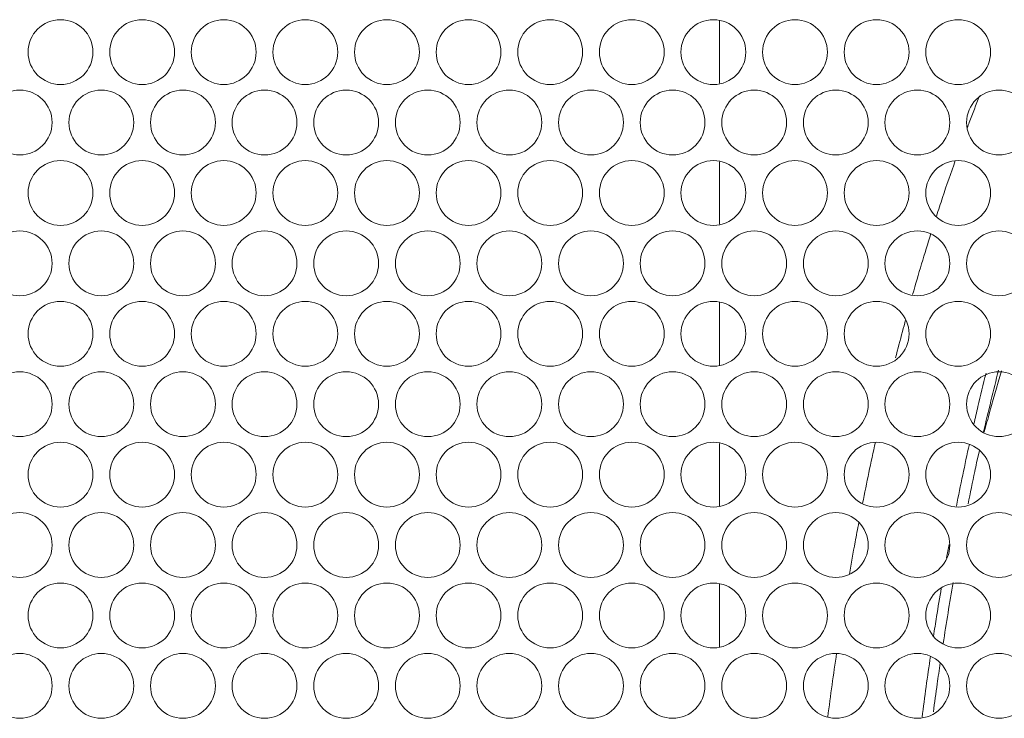
# Model space of a CAD drawing. Extents: x 29 to 566, y 87 to 827.
# Drawn here: x 217 to 245, y 490 to 510 of the extents above; entities that cross this region are included whole.
import ezdxf

# ---------------------------------------------------------------- set-up
doc = ezdxf.new("R2010")
doc.units = 0
doc.header["$MEASUREMENT"] = 0
doc.layers.add('レイヤー 1', color=7, linetype='Continuous', lineweight=0)

# ---------------------------------------------------------------- blocks, each defined once
blk = doc.blocks.new('Block_4')
at = {"layer": 'レイヤー 1', "color": 18, "lineweight": 9, "true_color": 0x040000}
for p, q in [((237.206, 507.788), (237.206, 509.557)), ((237.206, 503.797), (237.206, 505.567)), ((237.206, 499.805), (237.206, 501.575)), ((237.206, 495.814), (237.206, 497.584)), ((244.574, 497.386), (244.496, 497.034)), ((237.206, 491.823), (237.206, 493.593))]:
    blk.add_line(p, q, dxfattribs=at)
for points in [[(217.611, 508.673), (217.611, 509.18), (218.022, 509.591), (218.529, 509.591), (219.036, 509.591), (219.448, 509.18), (219.448, 508.673), (219.448, 508.165), (219.036, 507.754), (218.529, 507.754), (218.022, 507.754), (217.611, 508.165), (217.611, 508.673)], [(219.924, 508.673), (219.924, 509.18), (220.335, 509.591), (220.842, 509.591), (221.35, 509.591), (221.761, 509.18), (221.761, 508.673), (221.761, 508.165), (221.35, 507.754), (220.842, 507.754), (220.335, 507.754), (219.924, 508.165), (219.924, 508.673)], [(222.237, 508.673), (222.237, 509.18), (222.648, 509.591), (223.155, 509.591), (223.663, 509.591), (224.074, 509.18), (224.074, 508.673), (224.074, 508.165), (223.663, 507.754), (223.155, 507.754), (222.648, 507.754), (222.237, 508.165), (222.237, 508.673)], [(224.55, 508.673), (224.55, 509.18), (224.961, 509.591), (225.468, 509.591), (225.976, 509.591), (226.387, 509.18), (226.387, 508.673), (226.387, 508.165), (225.976, 507.754), (225.468, 507.754), (224.961, 507.754), (224.55, 508.165), (224.55, 508.673)], [(226.863, 508.673), (226.863, 509.18), (227.274, 509.591), (227.781, 509.591), (228.289, 509.591), (228.7, 509.18), (228.7, 508.673), (228.7, 508.165), (228.289, 507.754), (227.781, 507.754), (227.274, 507.754), (226.863, 508.165), (226.863, 508.673)], [(229.177, 508.673), (229.177, 509.18), (229.588, 509.591), (230.095, 509.591), (230.602, 509.591), (231.013, 509.18), (231.013, 508.673), (231.013, 508.165), (230.602, 507.754), (230.095, 507.754), (229.588, 507.754), (229.177, 508.165), (229.177, 508.673)], [(231.49, 508.673), (231.49, 509.18), (231.901, 509.591), (232.408, 509.591), (232.915, 509.591), (233.327, 509.18), (233.327, 508.673), (233.327, 508.165), (232.915, 507.754), (232.408, 507.754), (231.901, 507.754), (231.49, 508.165), (231.49, 508.673)], [(233.803, 508.673), (233.803, 509.18), (234.214, 509.591), (234.721, 509.591), (235.229, 509.591), (235.64, 509.18), (235.64, 508.673), (235.64, 508.165), (235.229, 507.754), (234.721, 507.754), (234.214, 507.754), (233.803, 508.165), (233.803, 508.673)], [(236.116, 508.673), (236.116, 509.18), (236.527, 509.591), (237.034, 509.591), (237.542, 509.591), (237.953, 509.18), (237.953, 508.673), (237.953, 508.165), (237.542, 507.754), (237.034, 507.754), (236.527, 507.754), (236.116, 508.165), (236.116, 508.673)], [(238.429, 508.673), (238.429, 509.18), (238.84, 509.591), (239.347, 509.591), (239.855, 509.591), (240.266, 509.18), (240.266, 508.673), (240.266, 508.165), (239.855, 507.754), (239.347, 507.754), (238.84, 507.754), (238.429, 508.165), (238.429, 508.673)], [(240.742, 508.673), (240.742, 509.18), (241.153, 509.591), (241.66, 509.591), (242.168, 509.591), (242.579, 509.18), (242.579, 508.673), (242.579, 508.165), (242.168, 507.754), (241.66, 507.754), (241.153, 507.754), (240.742, 508.165), (240.742, 508.673)], [(243.055, 508.673), (243.055, 509.18), (243.466, 509.591), (243.973, 509.591), (244.48, 509.591), (244.891, 509.18), (244.891, 508.673), (244.891, 508.165), (244.48, 507.754), (243.973, 507.754), (243.466, 507.754), (243.055, 508.165), (243.055, 508.673)], [(216.455, 506.677), (216.455, 507.185), (216.866, 507.595), (217.373, 507.595), (217.881, 507.595), (218.292, 507.185), (218.292, 506.677), (218.292, 506.169), (217.881, 505.758), (217.373, 505.758), (216.866, 505.758), (216.455, 506.169), (216.455, 506.677)], [(218.768, 506.677), (218.768, 507.185), (219.179, 507.595), (219.686, 507.595), (220.194, 507.595), (220.605, 507.185), (220.605, 506.677), (220.605, 506.169), (220.194, 505.758), (219.686, 505.758), (219.179, 505.758), (218.768, 506.169), (218.768, 506.677)], [(221.081, 506.677), (221.081, 507.185), (221.493, 507.595), (221.999, 507.595), (222.507, 507.595), (222.918, 507.185), (222.918, 506.677), (222.918, 506.169), (222.507, 505.758), (221.999, 505.758), (221.493, 505.758), (221.081, 506.169), (221.081, 506.677)], [(223.394, 506.677), (223.394, 507.185), (223.805, 507.595), (224.312, 507.595), (224.819, 507.595), (225.23, 507.185), (225.23, 506.677), (225.23, 506.169), (224.819, 505.758), (224.312, 505.758), (223.805, 505.758), (223.394, 506.169), (223.394, 506.677)], [(225.707, 506.677), (225.707, 507.185), (226.118, 507.595), (226.625, 507.595), (227.133, 507.595), (227.544, 507.185), (227.544, 506.677), (227.544, 506.169), (227.133, 505.758), (226.625, 505.758), (226.118, 505.758), (225.707, 506.169), (225.707, 506.677)], [(228.02, 506.677), (228.02, 507.185), (228.431, 507.595), (228.938, 507.595), (229.446, 507.595), (229.857, 507.185), (229.857, 506.677), (229.857, 506.169), (229.446, 505.758), (228.938, 505.758), (228.431, 505.758), (228.02, 506.169), (228.02, 506.677)], [(230.333, 506.677), (230.333, 507.185), (230.744, 507.595), (231.251, 507.595), (231.759, 507.595), (232.17, 507.185), (232.17, 506.677), (232.17, 506.169), (231.759, 505.758), (231.251, 505.758), (230.744, 505.758), (230.333, 506.169), (230.333, 506.677)], [(232.646, 506.677), (232.646, 507.185), (233.057, 507.595), (233.564, 507.595), (234.072, 507.595), (234.483, 507.185), (234.483, 506.677), (234.483, 506.169), (234.072, 505.758), (233.564, 505.758), (233.057, 505.758), (232.646, 506.169), (232.646, 506.677)], [(234.959, 506.677), (234.959, 507.185), (235.371, 507.595), (235.877, 507.595), (236.385, 507.595), (236.796, 507.185), (236.796, 506.677), (236.796, 506.169), (236.385, 505.758), (235.877, 505.758), (235.371, 505.758), (234.959, 506.169), (234.959, 506.677)], [(237.273, 506.677), (237.273, 507.185), (237.684, 507.595), (238.191, 507.595), (238.697, 507.595), (239.109, 507.185), (239.109, 506.677), (239.109, 506.169), (238.697, 505.758), (238.191, 505.758), (237.684, 505.758), (237.273, 506.169), (237.273, 506.677)], [(239.585, 506.677), (239.585, 507.185), (239.996, 507.595), (240.503, 507.595), (241.011, 507.595), (241.422, 507.185), (241.422, 506.677), (241.422, 506.169), (241.011, 505.758), (240.503, 505.758), (239.996, 505.758), (239.585, 506.169), (239.585, 506.677)], [(241.898, 506.677), (241.898, 507.185), (242.309, 507.595), (242.816, 507.595), (243.324, 507.595), (243.735, 507.185), (243.735, 506.677), (243.735, 506.169), (243.324, 505.758), (242.816, 505.758), (242.309, 505.758), (241.898, 506.169), (241.898, 506.677)], [(244.211, 506.677), (244.211, 507.185), (244.622, 507.595), (245.129, 507.595), (245.637, 507.595), (246.048, 507.185), (246.048, 506.677), (246.048, 506.169), (245.637, 505.758), (245.129, 505.758), (244.622, 505.758), (244.211, 506.169), (244.211, 506.677)], [(217.611, 504.681), (217.611, 505.188), (218.022, 505.599), (218.529, 505.599), (219.036, 505.599), (219.448, 505.188), (219.448, 504.681), (219.448, 504.174), (219.036, 503.762), (218.529, 503.762), (218.022, 503.762), (217.611, 504.174), (217.611, 504.681)], [(219.924, 504.681), (219.924, 505.188), (220.335, 505.599), (220.842, 505.599), (221.35, 505.599), (221.761, 505.188), (221.761, 504.681), (221.761, 504.174), (221.35, 503.762), (220.842, 503.762), (220.335, 503.762), (219.924, 504.174), (219.924, 504.681)], [(222.237, 504.681), (222.237, 505.188), (222.648, 505.599), (223.155, 505.599), (223.663, 505.599), (224.074, 505.188), (224.074, 504.681), (224.074, 504.174), (223.663, 503.762), (223.155, 503.762), (222.648, 503.762), (222.237, 504.174), (222.237, 504.681)], [(224.55, 504.681), (224.55, 505.188), (224.961, 505.599), (225.468, 505.599), (225.976, 505.599), (226.387, 505.188), (226.387, 504.681), (226.387, 504.174), (225.976, 503.762), (225.468, 503.762), (224.961, 503.762), (224.55, 504.174), (224.55, 504.681)], [(226.863, 504.681), (226.863, 505.188), (227.274, 505.599), (227.781, 505.599), (228.289, 505.599), (228.7, 505.188), (228.7, 504.681), (228.7, 504.174), (228.289, 503.762), (227.781, 503.762), (227.274, 503.762), (226.863, 504.174), (226.863, 504.681)], [(229.177, 504.681), (229.177, 505.188), (229.588, 505.599), (230.095, 505.599), (230.602, 505.599), (231.013, 505.188), (231.013, 504.681), (231.013, 504.174), (230.602, 503.762), (230.095, 503.762), (229.588, 503.762), (229.177, 504.174), (229.177, 504.681)], [(231.49, 504.681), (231.49, 505.188), (231.901, 505.599), (232.408, 505.599), (232.915, 505.599), (233.327, 505.188), (233.327, 504.681), (233.327, 504.174), (232.915, 503.762), (232.408, 503.762), (231.901, 503.762), (231.49, 504.174), (231.49, 504.681)], [(233.803, 504.681), (233.803, 505.188), (234.214, 505.599), (234.721, 505.599), (235.229, 505.599), (235.64, 505.188), (235.64, 504.681), (235.64, 504.174), (235.229, 503.762), (234.721, 503.762), (234.214, 503.762), (233.803, 504.174), (233.803, 504.681)], [(236.116, 504.681), (236.116, 505.188), (236.527, 505.599), (237.034, 505.599), (237.542, 505.599), (237.953, 505.188), (237.953, 504.681), (237.953, 504.174), (237.542, 503.762), (237.034, 503.762), (236.527, 503.762), (236.116, 504.174), (236.116, 504.681)], [(238.429, 504.681), (238.429, 505.188), (238.84, 505.599), (239.347, 505.599), (239.855, 505.599), (240.266, 505.188), (240.266, 504.681), (240.266, 504.174), (239.855, 503.762), (239.347, 503.762), (238.84, 503.762), (238.429, 504.174), (238.429, 504.681)], [(240.742, 504.681), (240.742, 505.188), (241.153, 505.599), (241.66, 505.599), (242.168, 505.599), (242.579, 505.188), (242.579, 504.681), (242.579, 504.174), (242.168, 503.762), (241.66, 503.762), (241.153, 503.762), (240.742, 504.174), (240.742, 504.681)], [(243.055, 504.681), (243.055, 505.188), (243.466, 505.599), (243.973, 505.599), (244.48, 505.599), (244.891, 505.188), (244.891, 504.681), (244.891, 504.174), (244.48, 503.762), (243.973, 503.762), (243.466, 503.762), (243.055, 504.174), (243.055, 504.681)], [(216.455, 502.685), (216.455, 503.193), (216.866, 503.604), (217.373, 503.604), (217.881, 503.604), (218.292, 503.193), (218.292, 502.685), (218.292, 502.178), (217.881, 501.767), (217.373, 501.767), (216.866, 501.767), (216.455, 502.178), (216.455, 502.685)], [(218.768, 502.685), (218.768, 503.193), (219.179, 503.604), (219.686, 503.604), (220.194, 503.604), (220.605, 503.193), (220.605, 502.685), (220.605, 502.178), (220.194, 501.767), (219.686, 501.767), (219.179, 501.767), (218.768, 502.178), (218.768, 502.685)], [(221.081, 502.685), (221.081, 503.193), (221.493, 503.604), (221.999, 503.604), (222.507, 503.604), (222.918, 503.193), (222.918, 502.685), (222.918, 502.178), (222.507, 501.767), (221.999, 501.767), (221.493, 501.767), (221.081, 502.178), (221.081, 502.685)], [(223.394, 502.685), (223.394, 503.193), (223.805, 503.604), (224.312, 503.604), (224.819, 503.604), (225.23, 503.193), (225.23, 502.685), (225.23, 502.178), (224.819, 501.767), (224.312, 501.767), (223.805, 501.767), (223.394, 502.178), (223.394, 502.685)], [(225.707, 502.685), (225.707, 503.193), (226.118, 503.604), (226.625, 503.604), (227.133, 503.604), (227.544, 503.193), (227.544, 502.685), (227.544, 502.178), (227.133, 501.767), (226.625, 501.767), (226.118, 501.767), (225.707, 502.178), (225.707, 502.685)], [(228.02, 502.685), (228.02, 503.193), (228.431, 503.604), (228.938, 503.604), (229.446, 503.604), (229.857, 503.193), (229.857, 502.685), (229.857, 502.178), (229.446, 501.767), (228.938, 501.767), (228.431, 501.767), (228.02, 502.178), (228.02, 502.685)], [(230.333, 502.685), (230.333, 503.193), (230.744, 503.604), (231.251, 503.604), (231.759, 503.604), (232.17, 503.193), (232.17, 502.685), (232.17, 502.178), (231.759, 501.767), (231.251, 501.767), (230.744, 501.767), (230.333, 502.178), (230.333, 502.685)], [(232.646, 502.685), (232.646, 503.193), (233.057, 503.604), (233.564, 503.604), (234.072, 503.604), (234.483, 503.193), (234.483, 502.685), (234.483, 502.178), (234.072, 501.767), (233.564, 501.767), (233.057, 501.767), (232.646, 502.178), (232.646, 502.685)], [(234.959, 502.685), (234.959, 503.193), (235.371, 503.604), (235.877, 503.604), (236.385, 503.604), (236.796, 503.193), (236.796, 502.685), (236.796, 502.178), (236.385, 501.767), (235.877, 501.767), (235.371, 501.767), (234.959, 502.178), (234.959, 502.685)], [(237.273, 502.685), (237.273, 503.193), (237.684, 503.604), (238.191, 503.604), (238.697, 503.604), (239.109, 503.193), (239.109, 502.685), (239.109, 502.178), (238.697, 501.767), (238.191, 501.767), (237.684, 501.767), (237.273, 502.178), (237.273, 502.685)], [(239.585, 502.685), (239.585, 503.193), (239.996, 503.604), (240.503, 503.604), (241.011, 503.604), (241.422, 503.193), (241.422, 502.685), (241.422, 502.178), (241.011, 501.767), (240.503, 501.767), (239.996, 501.767), (239.585, 502.178), (239.585, 502.685)], [(241.898, 502.685), (241.898, 503.193), (242.309, 503.604), (242.816, 503.604), (243.324, 503.604), (243.735, 503.193), (243.735, 502.685), (243.735, 502.178), (243.324, 501.767), (242.816, 501.767), (242.309, 501.767), (241.898, 502.178), (241.898, 502.685)], [(244.211, 502.685), (244.211, 503.193), (244.622, 503.604), (245.129, 503.604), (245.637, 503.604), (246.048, 503.193), (246.048, 502.685), (246.048, 502.178), (245.637, 501.767), (245.129, 501.767), (244.622, 501.767), (244.211, 502.178), (244.211, 502.685)], [(217.611, 500.69), (217.611, 501.197), (218.022, 501.608), (218.529, 501.608), (219.036, 501.608), (219.448, 501.197), (219.448, 500.69), (219.448, 500.183), (219.036, 499.771), (218.529, 499.771), (218.022, 499.771), (217.611, 500.183), (217.611, 500.69)], [(219.924, 500.69), (219.924, 501.197), (220.335, 501.608), (220.842, 501.608), (221.35, 501.608), (221.761, 501.197), (221.761, 500.69), (221.761, 500.183), (221.35, 499.771), (220.842, 499.771), (220.335, 499.771), (219.924, 500.183), (219.924, 500.69)], [(222.237, 500.69), (222.237, 501.197), (222.648, 501.608), (223.155, 501.608), (223.663, 501.608), (224.074, 501.197), (224.074, 500.69), (224.074, 500.183), (223.663, 499.771), (223.155, 499.771), (222.648, 499.771), (222.237, 500.183), (222.237, 500.69)], [(224.55, 500.69), (224.55, 501.197), (224.961, 501.608), (225.468, 501.608), (225.976, 501.608), (226.387, 501.197), (226.387, 500.69), (226.387, 500.183), (225.976, 499.771), (225.468, 499.771), (224.961, 499.771), (224.55, 500.183), (224.55, 500.69)], [(226.863, 500.69), (226.863, 501.197), (227.274, 501.608), (227.781, 501.608), (228.289, 501.608), (228.7, 501.197), (228.7, 500.69), (228.7, 500.183), (228.289, 499.771), (227.781, 499.771), (227.274, 499.771), (226.863, 500.183), (226.863, 500.69)], [(229.177, 500.69), (229.177, 501.197), (229.588, 501.608), (230.095, 501.608), (230.602, 501.608), (231.013, 501.197), (231.013, 500.69), (231.013, 500.183), (230.602, 499.771), (230.095, 499.771), (229.588, 499.771), (229.177, 500.183), (229.177, 500.69)], [(231.49, 500.69), (231.49, 501.197), (231.901, 501.608), (232.408, 501.608), (232.915, 501.608), (233.327, 501.197), (233.327, 500.69), (233.327, 500.183), (232.915, 499.771), (232.408, 499.771), (231.901, 499.771), (231.49, 500.183), (231.49, 500.69)], [(233.803, 500.69), (233.803, 501.197), (234.214, 501.608), (234.721, 501.608), (235.229, 501.608), (235.64, 501.197), (235.64, 500.69), (235.64, 500.183), (235.229, 499.771), (234.721, 499.771), (234.214, 499.771), (233.803, 500.183), (233.803, 500.69)], [(236.116, 500.69), (236.116, 501.197), (236.527, 501.608), (237.034, 501.608), (237.542, 501.608), (237.953, 501.197), (237.953, 500.69), (237.953, 500.183), (237.542, 499.771), (237.034, 499.771), (236.527, 499.771), (236.116, 500.183), (236.116, 500.69)], [(238.429, 500.69), (238.429, 501.197), (238.84, 501.608), (239.347, 501.608), (239.855, 501.608), (240.266, 501.197), (240.266, 500.69), (240.266, 500.183), (239.855, 499.771), (239.347, 499.771), (238.84, 499.771), (238.429, 500.183), (238.429, 500.69)], [(240.742, 500.69), (240.742, 501.197), (241.153, 501.608), (241.66, 501.608), (242.168, 501.608), (242.579, 501.197), (242.579, 500.69), (242.579, 500.183), (242.168, 499.771), (241.66, 499.771), (241.153, 499.771), (240.742, 500.183), (240.742, 500.69)], [(243.055, 500.69), (243.055, 501.197), (243.466, 501.608), (243.973, 501.608), (244.48, 501.608), (244.891, 501.197), (244.891, 500.69), (244.891, 500.183), (244.48, 499.771), (243.973, 499.771), (243.466, 499.771), (243.055, 500.183), (243.055, 500.69)], [(216.455, 498.694), (216.455, 499.202), (216.866, 499.613), (217.373, 499.613), (217.881, 499.613), (218.292, 499.202), (218.292, 498.694), (218.292, 498.187), (217.881, 497.776), (217.373, 497.776), (216.866, 497.776), (216.455, 498.187), (216.455, 498.694)], [(218.768, 498.694), (218.768, 499.202), (219.179, 499.613), (219.686, 499.613), (220.194, 499.613), (220.605, 499.202), (220.605, 498.694), (220.605, 498.187), (220.194, 497.776), (219.686, 497.776), (219.179, 497.776), (218.768, 498.187), (218.768, 498.694)], [(221.081, 498.694), (221.081, 499.202), (221.493, 499.613), (221.999, 499.613), (222.507, 499.613), (222.918, 499.202), (222.918, 498.694), (222.918, 498.187), (222.507, 497.776), (221.999, 497.776), (221.493, 497.776), (221.081, 498.187), (221.081, 498.694)], [(223.394, 498.694), (223.394, 499.202), (223.805, 499.613), (224.312, 499.613), (224.819, 499.613), (225.23, 499.202), (225.23, 498.694), (225.23, 498.187), (224.819, 497.776), (224.312, 497.776), (223.805, 497.776), (223.394, 498.187), (223.394, 498.694)], [(225.707, 498.694), (225.707, 499.202), (226.118, 499.613), (226.625, 499.613), (227.133, 499.613), (227.544, 499.202), (227.544, 498.694), (227.544, 498.187), (227.133, 497.776), (226.625, 497.776), (226.118, 497.776), (225.707, 498.187), (225.707, 498.694)], [(228.02, 498.694), (228.02, 499.202), (228.431, 499.613), (228.938, 499.613), (229.446, 499.613), (229.857, 499.202), (229.857, 498.694), (229.857, 498.187), (229.446, 497.776), (228.938, 497.776), (228.431, 497.776), (228.02, 498.187), (228.02, 498.694)], [(230.333, 498.694), (230.333, 499.202), (230.744, 499.613), (231.251, 499.613), (231.759, 499.613), (232.17, 499.202), (232.17, 498.694), (232.17, 498.187), (231.759, 497.776), (231.251, 497.776), (230.744, 497.776), (230.333, 498.187), (230.333, 498.694)], [(232.646, 498.694), (232.646, 499.202), (233.057, 499.613), (233.564, 499.613), (234.072, 499.613), (234.483, 499.202), (234.483, 498.694), (234.483, 498.187), (234.072, 497.776), (233.564, 497.776), (233.057, 497.776), (232.646, 498.187), (232.646, 498.694)], [(234.959, 498.694), (234.959, 499.202), (235.371, 499.613), (235.877, 499.613), (236.385, 499.613), (236.796, 499.202), (236.796, 498.694), (236.796, 498.187), (236.385, 497.776), (235.877, 497.776), (235.371, 497.776), (234.959, 498.187), (234.959, 498.694)], [(237.273, 498.694), (237.273, 499.202), (237.684, 499.613), (238.191, 499.613), (238.697, 499.613), (239.109, 499.202), (239.109, 498.694), (239.109, 498.187), (238.697, 497.776), (238.191, 497.776), (237.684, 497.776), (237.273, 498.187), (237.273, 498.694)], [(239.585, 498.694), (239.585, 499.202), (239.996, 499.613), (240.503, 499.613), (241.011, 499.613), (241.422, 499.202), (241.422, 498.694), (241.422, 498.187), (241.011, 497.776), (240.503, 497.776), (239.996, 497.776), (239.585, 498.187), (239.585, 498.694)], [(241.898, 498.694), (241.898, 499.202), (242.309, 499.613), (242.816, 499.613), (243.324, 499.613), (243.735, 499.202), (243.735, 498.694), (243.735, 498.187), (243.324, 497.776), (242.816, 497.776), (242.309, 497.776), (241.898, 498.187), (241.898, 498.694)], [(244.211, 498.694), (244.211, 499.202), (244.622, 499.613), (245.129, 499.613), (245.637, 499.613), (246.048, 499.202), (246.048, 498.694), (246.048, 498.187), (245.637, 497.776), (245.129, 497.776), (244.622, 497.776), (244.211, 498.187), (244.211, 498.694)], [(217.611, 496.699), (217.611, 497.206), (218.022, 497.617), (218.529, 497.617), (219.036, 497.617), (219.448, 497.206), (219.448, 496.699), (219.448, 496.192), (219.036, 495.781), (218.529, 495.781), (218.022, 495.781), (217.611, 496.192), (217.611, 496.699)], [(219.924, 496.699), (219.924, 497.206), (220.335, 497.617), (220.842, 497.617), (221.35, 497.617), (221.761, 497.206), (221.761, 496.699), (221.761, 496.192), (221.35, 495.781), (220.842, 495.781), (220.335, 495.781), (219.924, 496.192), (219.924, 496.699)], [(222.237, 496.699), (222.237, 497.206), (222.648, 497.617), (223.155, 497.617), (223.663, 497.617), (224.074, 497.206), (224.074, 496.699), (224.074, 496.192), (223.663, 495.781), (223.155, 495.781), (222.648, 495.781), (222.237, 496.192), (222.237, 496.699)], [(224.55, 496.699), (224.55, 497.206), (224.961, 497.617), (225.468, 497.617), (225.976, 497.617), (226.387, 497.206), (226.387, 496.699), (226.387, 496.192), (225.976, 495.781), (225.468, 495.781), (224.961, 495.781), (224.55, 496.192), (224.55, 496.699)], [(226.863, 496.699), (226.863, 497.206), (227.274, 497.617), (227.781, 497.617), (228.289, 497.617), (228.7, 497.206), (228.7, 496.699), (228.7, 496.192), (228.289, 495.781), (227.781, 495.781), (227.274, 495.781), (226.863, 496.192), (226.863, 496.699)], [(229.177, 496.699), (229.177, 497.206), (229.588, 497.617), (230.095, 497.617), (230.602, 497.617), (231.013, 497.206), (231.013, 496.699), (231.013, 496.192), (230.602, 495.781), (230.095, 495.781), (229.588, 495.781), (229.177, 496.192), (229.177, 496.699)], [(231.49, 496.699), (231.49, 497.206), (231.901, 497.617), (232.408, 497.617), (232.915, 497.617), (233.327, 497.206), (233.327, 496.699), (233.327, 496.192), (232.915, 495.781), (232.408, 495.781), (231.901, 495.781), (231.49, 496.192), (231.49, 496.699)], [(233.803, 496.699), (233.803, 497.206), (234.214, 497.617), (234.721, 497.617), (235.229, 497.617), (235.64, 497.206), (235.64, 496.699), (235.64, 496.192), (235.229, 495.781), (234.721, 495.781), (234.214, 495.781), (233.803, 496.192), (233.803, 496.699)], [(236.116, 496.699), (236.116, 497.206), (236.527, 497.617), (237.034, 497.617), (237.542, 497.617), (237.953, 497.206), (237.953, 496.699), (237.953, 496.192), (237.542, 495.781), (237.034, 495.781), (236.527, 495.781), (236.116, 496.192), (236.116, 496.699)], [(238.429, 496.699), (238.429, 497.206), (238.84, 497.617), (239.347, 497.617), (239.855, 497.617), (240.266, 497.206), (240.266, 496.699), (240.266, 496.192), (239.855, 495.781), (239.347, 495.781), (238.84, 495.781), (238.429, 496.192), (238.429, 496.699)], [(240.742, 496.699), (240.742, 497.206), (241.153, 497.617), (241.66, 497.617), (242.168, 497.617), (242.579, 497.206), (242.579, 496.699), (242.579, 496.192), (242.168, 495.781), (241.66, 495.781), (241.153, 495.781), (240.742, 496.192), (240.742, 496.699)], [(243.055, 496.699), (243.055, 497.206), (243.466, 497.617), (243.973, 497.617), (244.48, 497.617), (244.891, 497.206), (244.891, 496.699), (244.891, 496.192), (244.48, 495.781), (243.973, 495.781), (243.466, 495.781), (243.055, 496.192), (243.055, 496.699)], [(216.455, 494.704), (216.455, 495.211), (216.866, 495.622), (217.373, 495.622), (217.881, 495.622), (218.292, 495.211), (218.292, 494.704), (218.292, 494.196), (217.881, 493.785), (217.373, 493.785), (216.866, 493.785), (216.455, 494.196), (216.455, 494.704)], [(218.768, 494.704), (218.768, 495.211), (219.179, 495.622), (219.686, 495.622), (220.194, 495.622), (220.605, 495.211), (220.605, 494.704), (220.605, 494.196), (220.194, 493.785), (219.686, 493.785), (219.179, 493.785), (218.768, 494.196), (218.768, 494.704)], [(221.081, 494.704), (221.081, 495.211), (221.493, 495.622), (221.999, 495.622), (222.507, 495.622), (222.918, 495.211), (222.918, 494.704), (222.918, 494.196), (222.507, 493.785), (221.999, 493.785), (221.493, 493.785), (221.081, 494.196), (221.081, 494.704)], [(223.394, 494.704), (223.394, 495.211), (223.805, 495.622), (224.312, 495.622), (224.819, 495.622), (225.23, 495.211), (225.23, 494.704), (225.23, 494.196), (224.819, 493.785), (224.312, 493.785), (223.805, 493.785), (223.394, 494.196), (223.394, 494.704)], [(225.707, 494.704), (225.707, 495.211), (226.118, 495.622), (226.625, 495.622), (227.133, 495.622), (227.544, 495.211), (227.544, 494.704), (227.544, 494.196), (227.133, 493.785), (226.625, 493.785), (226.118, 493.785), (225.707, 494.196), (225.707, 494.704)], [(228.02, 494.704), (228.02, 495.211), (228.431, 495.622), (228.938, 495.622), (229.446, 495.622), (229.857, 495.211), (229.857, 494.704), (229.857, 494.196), (229.446, 493.785), (228.938, 493.785), (228.431, 493.785), (228.02, 494.196), (228.02, 494.704)], [(230.333, 494.704), (230.333, 495.211), (230.744, 495.622), (231.251, 495.622), (231.759, 495.622), (232.17, 495.211), (232.17, 494.704), (232.17, 494.196), (231.759, 493.785), (231.251, 493.785), (230.744, 493.785), (230.333, 494.196), (230.333, 494.704)], [(232.646, 494.704), (232.646, 495.211), (233.057, 495.622), (233.564, 495.622), (234.072, 495.622), (234.483, 495.211), (234.483, 494.704), (234.483, 494.196), (234.072, 493.785), (233.564, 493.785), (233.057, 493.785), (232.646, 494.196), (232.646, 494.704)], [(234.959, 494.704), (234.959, 495.211), (235.371, 495.622), (235.877, 495.622), (236.385, 495.622), (236.796, 495.211), (236.796, 494.704), (236.796, 494.196), (236.385, 493.785), (235.877, 493.785), (235.371, 493.785), (234.959, 494.196), (234.959, 494.704)], [(237.273, 494.704), (237.273, 495.211), (237.684, 495.622), (238.191, 495.622), (238.697, 495.622), (239.109, 495.211), (239.109, 494.704), (239.109, 494.196), (238.697, 493.785), (238.191, 493.785), (237.684, 493.785), (237.273, 494.196), (237.273, 494.704)], [(239.585, 494.704), (239.585, 495.211), (239.996, 495.622), (240.503, 495.622), (241.011, 495.622), (241.422, 495.211), (241.422, 494.704), (241.422, 494.196), (241.011, 493.785), (240.503, 493.785), (239.996, 493.785), (239.585, 494.196), (239.585, 494.704)], [(241.898, 494.704), (241.898, 495.211), (242.309, 495.622), (242.816, 495.622), (243.324, 495.622), (243.735, 495.211), (243.735, 494.704), (243.735, 494.196), (243.324, 493.785), (242.816, 493.785), (242.309, 493.785), (241.898, 494.196), (241.898, 494.704)], [(244.211, 494.704), (244.211, 495.211), (244.622, 495.622), (245.129, 495.622), (245.637, 495.622), (246.048, 495.211), (246.048, 494.704), (246.048, 494.196), (245.637, 493.785), (245.129, 493.785), (244.622, 493.785), (244.211, 494.196), (244.211, 494.704)], [(217.611, 492.708), (217.611, 493.215), (218.022, 493.626), (218.529, 493.626), (219.036, 493.626), (219.448, 493.215), (219.448, 492.708), (219.448, 492.201), (219.036, 491.79), (218.529, 491.79), (218.022, 491.79), (217.611, 492.201), (217.611, 492.708)], [(219.924, 492.708), (219.924, 493.215), (220.335, 493.626), (220.842, 493.626), (221.35, 493.626), (221.761, 493.215), (221.761, 492.708), (221.761, 492.201), (221.35, 491.79), (220.842, 491.79), (220.335, 491.79), (219.924, 492.201), (219.924, 492.708)], [(222.237, 492.708), (222.237, 493.215), (222.648, 493.626), (223.155, 493.626), (223.663, 493.626), (224.074, 493.215), (224.074, 492.708), (224.074, 492.201), (223.663, 491.79), (223.155, 491.79), (222.648, 491.79), (222.237, 492.201), (222.237, 492.708)], [(224.55, 492.708), (224.55, 493.215), (224.961, 493.626), (225.468, 493.626), (225.976, 493.626), (226.387, 493.215), (226.387, 492.708), (226.387, 492.201), (225.976, 491.79), (225.468, 491.79), (224.961, 491.79), (224.55, 492.201), (224.55, 492.708)], [(226.863, 492.708), (226.863, 493.215), (227.274, 493.626), (227.781, 493.626), (228.289, 493.626), (228.7, 493.215), (228.7, 492.708), (228.7, 492.201), (228.289, 491.79), (227.781, 491.79), (227.274, 491.79), (226.863, 492.201), (226.863, 492.708)], [(229.177, 492.708), (229.177, 493.215), (229.588, 493.626), (230.095, 493.626), (230.602, 493.626), (231.013, 493.215), (231.013, 492.708), (231.013, 492.201), (230.602, 491.79), (230.095, 491.79), (229.588, 491.79), (229.177, 492.201), (229.177, 492.708)], [(231.49, 492.708), (231.49, 493.215), (231.901, 493.626), (232.408, 493.626), (232.915, 493.626), (233.327, 493.215), (233.327, 492.708), (233.327, 492.201), (232.915, 491.79), (232.408, 491.79), (231.901, 491.79), (231.49, 492.201), (231.49, 492.708)], [(233.803, 492.708), (233.803, 493.215), (234.214, 493.626), (234.721, 493.626), (235.229, 493.626), (235.64, 493.215), (235.64, 492.708), (235.64, 492.201), (235.229, 491.79), (234.721, 491.79), (234.214, 491.79), (233.803, 492.201), (233.803, 492.708)], [(236.116, 492.708), (236.116, 493.215), (236.527, 493.626), (237.034, 493.626), (237.542, 493.626), (237.953, 493.215), (237.953, 492.708), (237.953, 492.201), (237.542, 491.79), (237.034, 491.79), (236.527, 491.79), (236.116, 492.201), (236.116, 492.708)], [(238.429, 492.708), (238.429, 493.215), (238.84, 493.626), (239.347, 493.626), (239.855, 493.626), (240.266, 493.215), (240.266, 492.708), (240.266, 492.201), (239.855, 491.79), (239.347, 491.79), (238.84, 491.79), (238.429, 492.201), (238.429, 492.708)], [(240.742, 492.708), (240.742, 493.215), (241.153, 493.626), (241.66, 493.626), (242.168, 493.626), (242.579, 493.215), (242.579, 492.708), (242.579, 492.201), (242.168, 491.79), (241.66, 491.79), (241.153, 491.79), (240.742, 492.201), (240.742, 492.708)], [(243.055, 492.708), (243.055, 493.215), (243.466, 493.626), (243.973, 493.626), (244.48, 493.626), (244.891, 493.215), (244.891, 492.708), (244.891, 492.201), (244.48, 491.79), (243.973, 491.79), (243.466, 491.79), (243.055, 492.201), (243.055, 492.708)], [(216.455, 490.713), (216.455, 491.22), (216.866, 491.631), (217.373, 491.631), (217.881, 491.631), (218.292, 491.22), (218.292, 490.713), (218.292, 490.205), (217.881, 489.794), (217.373, 489.794), (216.866, 489.794), (216.455, 490.205), (216.455, 490.713)], [(218.768, 490.713), (218.768, 491.22), (219.179, 491.631), (219.686, 491.631), (220.194, 491.631), (220.605, 491.22), (220.605, 490.713), (220.605, 490.205), (220.194, 489.794), (219.686, 489.794), (219.179, 489.794), (218.768, 490.205), (218.768, 490.713)], [(221.081, 490.713), (221.081, 491.22), (221.493, 491.631), (221.999, 491.631), (222.507, 491.631), (222.918, 491.22), (222.918, 490.713), (222.918, 490.205), (222.507, 489.794), (221.999, 489.794), (221.493, 489.794), (221.081, 490.205), (221.081, 490.713)], [(223.394, 490.713), (223.394, 491.22), (223.805, 491.631), (224.312, 491.631), (224.819, 491.631), (225.23, 491.22), (225.23, 490.713), (225.23, 490.205), (224.819, 489.794), (224.312, 489.794), (223.805, 489.794), (223.394, 490.205), (223.394, 490.713)], [(225.707, 490.713), (225.707, 491.22), (226.118, 491.631), (226.625, 491.631), (227.133, 491.631), (227.544, 491.22), (227.544, 490.713), (227.544, 490.205), (227.133, 489.794), (226.625, 489.794), (226.118, 489.794), (225.707, 490.205), (225.707, 490.713)], [(228.02, 490.713), (228.02, 491.22), (228.431, 491.631), (228.938, 491.631), (229.446, 491.631), (229.857, 491.22), (229.857, 490.713), (229.857, 490.205), (229.446, 489.794), (228.938, 489.794), (228.431, 489.794), (228.02, 490.205), (228.02, 490.713)], [(230.333, 490.713), (230.333, 491.22), (230.744, 491.631), (231.251, 491.631), (231.759, 491.631), (232.17, 491.22), (232.17, 490.713), (232.17, 490.205), (231.759, 489.794), (231.251, 489.794), (230.744, 489.794), (230.333, 490.205), (230.333, 490.713)], [(232.646, 490.713), (232.646, 491.22), (233.057, 491.631), (233.564, 491.631), (234.072, 491.631), (234.483, 491.22), (234.483, 490.713), (234.483, 490.205), (234.072, 489.794), (233.564, 489.794), (233.057, 489.794), (232.646, 490.205), (232.646, 490.713)], [(234.959, 490.713), (234.959, 491.22), (235.371, 491.631), (235.877, 491.631), (236.385, 491.631), (236.796, 491.22), (236.796, 490.713), (236.796, 490.205), (236.385, 489.794), (235.877, 489.794), (235.371, 489.794), (234.959, 490.205), (234.959, 490.713)], [(237.273, 490.713), (237.273, 491.22), (237.684, 491.631), (238.191, 491.631), (238.697, 491.631), (239.109, 491.22), (239.109, 490.713), (239.109, 490.205), (238.697, 489.794), (238.191, 489.794), (237.684, 489.794), (237.273, 490.205), (237.273, 490.713)], [(239.585, 490.713), (239.585, 491.22), (239.996, 491.631), (240.503, 491.631), (241.011, 491.631), (241.422, 491.22), (241.422, 490.713), (241.422, 490.205), (241.011, 489.794), (240.503, 489.794), (239.996, 489.794), (239.585, 490.205), (239.585, 490.713)], [(241.898, 490.713), (241.898, 491.22), (242.309, 491.631), (242.816, 491.631), (243.324, 491.631), (243.735, 491.22), (243.735, 490.713), (243.735, 490.205), (243.324, 489.794), (242.816, 489.794), (242.309, 489.794), (241.898, 490.205), (241.898, 490.713)], [(244.211, 490.713), (244.211, 491.22), (244.622, 491.631), (245.129, 491.631), (245.637, 491.631), (246.048, 491.22), (246.048, 490.713), (246.048, 490.205), (245.637, 489.794), (245.129, 489.794), (244.622, 489.794), (244.211, 490.205), (244.211, 490.713)]]:
    blk.add_open_spline(points, degree=3, knots=[0, 0, 0, 0, 1, 1, 1, 2, 2, 2, 3, 3, 3, 4, 4, 4, 4], dxfattribs=at)
for points in [[(244.579, 507.433), (244.479, 507.182), (244.382, 506.93), (244.287, 506.677)], [(244.286, 506.677), (244.267, 506.628), (244.249, 506.579), (244.231, 506.531)], [(243.891, 505.601), (243.767, 505.251), (243.646, 504.901), (243.529, 504.549)], [(243.529, 504.549), (243.471, 504.375), (243.414, 504.201), (243.358, 504.027)], [(243.2, 503.533), (243.019, 502.958), (242.846, 502.38), (242.681, 501.799)], [(242.482, 501.083), (242.452, 500.974), (242.422, 500.864), (242.394, 500.755)], [(242.394, 500.755), (242.327, 500.506), (242.262, 500.256), (242.198, 500.006)], [(244.761, 499.571), (244.682, 499.257), (244.606, 498.942), (244.532, 498.628)], [(245.118, 499.661), (244.97, 499.081), (244.828, 498.5), (244.694, 497.916)], [(245.198, 499.641), (245.07, 499.206), (244.946, 498.771), (244.827, 498.333)], [(244.532, 498.628), (244.493, 498.464), (244.455, 498.301), (244.418, 498.138)], [(244.789, 498.193), (244.763, 498.095), (244.737, 497.998), (244.711, 497.9)], [(244.827, 498.334), (244.815, 498.287), (244.802, 498.24), (244.789, 498.193)], [(241.627, 497.618), (241.5, 497.043), (241.378, 496.468), (241.263, 495.889)], [(244.289, 497.56), (244.16, 496.978), (244.038, 496.394), (243.922, 495.809)], [(244.496, 497.035), (244.478, 496.953), (244.46, 496.871), (244.443, 496.788)], [(244.443, 496.788), (244.377, 496.483), (244.314, 496.178), (244.252, 495.871)], [(241.156, 495.341), (241.121, 495.156), (241.086, 494.974), (241.052, 494.789)], [(241.052, 494.79), (240.995, 494.485), (240.941, 494.182), (240.888, 493.877)], [(243.713, 494.72), (243.69, 494.594), (243.667, 494.467), (243.644, 494.34)], [(243.494, 493.483), (243.448, 493.213), (243.404, 492.944), (243.36, 492.674)], [(243.831, 493.642), (243.73, 493.066), (243.636, 492.49), (243.546, 491.912)], [(243.36, 492.674), (243.331, 492.489), (243.301, 492.305), (243.273, 492.12)], [(240.527, 491.639), (240.438, 491.04), (240.355, 490.44), (240.277, 489.839)], [(243.187, 491.552), (243.102, 490.975), (243.022, 490.4), (242.948, 489.822)], [(243.463, 491.363), (243.434, 491.165), (243.405, 490.966), (243.377, 490.767)], [(243.377, 490.767), (243.34, 490.503), (243.304, 490.241), (243.269, 489.977)]]:
    blk.add_open_spline(points, degree=3, dxfattribs=at)

msp = doc.modelspace()

# ---------------------------------------------------------------- block references
at = {"layer": 'レイヤー 1'}
msp.add_blockref('Block_4', (0, 0), dxfattribs=at)

doc.saveas('drawing.dxf')
